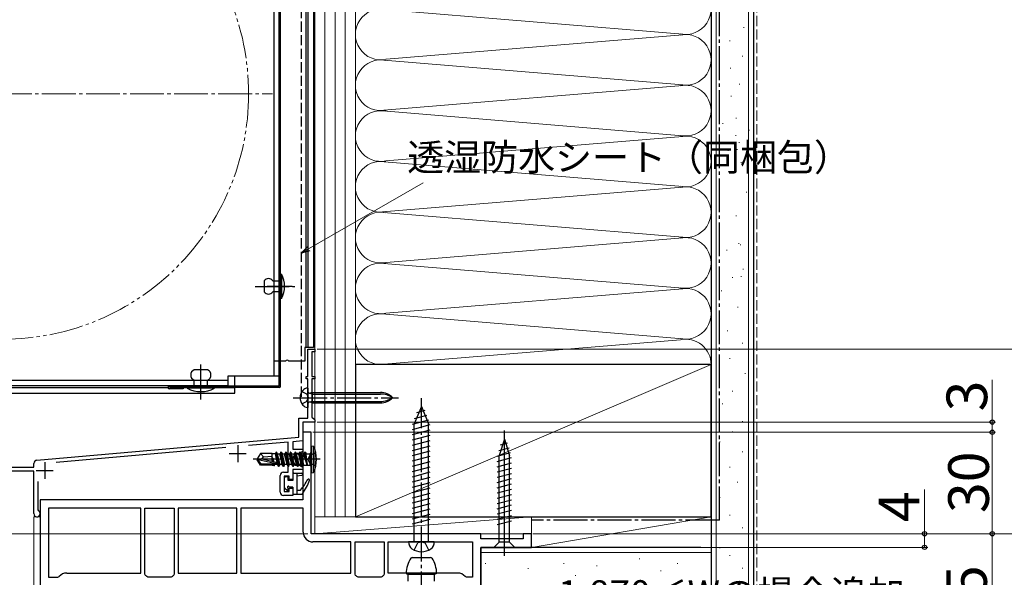
# Model space of a CAD drawing. Extents: x 0 to 1050, y 0 to 1571.
# Drawn here: x 399 to 690, y 1077 to 1242 of the extents above; entities that cross this region are included whole.
import ezdxf

# ---------------------------------------------------------------- set-up
doc = ezdxf.new("R2010")
doc.units = 0
for name, pattern in [('YCENTER_1', [13, 10, -1, 1, -1]), ('YDIVIDE_1', [15, 10, -1, 1, -1, 1, -1]), ('YHIDDEN_1', [4, 3, -1])]:
    doc.linetypes.add(name, pattern=pattern)
for name, color, linetype, lineweight in [('YKK_11', 7, 'CONTINUOUS', 30), ('YKK_12', 2, 'CONTINUOUS', 13), ('YKK_13', 4, 'CONTINUOUS', 30), ('YKK_D', 6, 'CONTINUOUS', 13), ('YSS_K', 3, 'CONTINUOUS', 13), ('YSS_KE', 3, 'CONTINUOUS', 30)]:
    doc.layers.add(name, color=color, linetype=linetype, lineweight=lineweight)
doc.styles.add('text-b', font='txt')

msp = doc.modelspace()

# ---------------------------------------------------------------- linework, layer by layer
at = {"layer": 'YKK_11', "linetype": 'ByBlock', "lineweight": -2, "ltscale": 0.5}
for p, q in [((484, 1136.5), (484, 1144.5)), ((484, 1144.5), (486, 1144.5)), ((486, 1143.8), (485.2, 1143.8)), ((485.2, 1143.8), (485.2, 1136.5)), ((486, 1144.5), (486, 1143.8)), ((483.5, 1135.8), (483.5, 1136.5)), ((483.5, 1136.5), (484, 1136.5)), ((485.2, 1136.5), (486, 1136.5)), ((486, 1136.5), (486, 1135.8)), ((484, 1135.8), (483.5, 1135.8)), ((484, 1124.2), (484, 1135.8)), ((486, 1135.8), (485.2, 1135.8)), ((485.2, 1135.8), (485.2, 1124.5)), ((481.3, 1118.54), (481.3, 1124.2)), ((481.3, 1124.2), (484, 1124.2)), ((486, 1123), (482.5, 1123)), ((482.5, 1123), (482.5, 1117.44)), ((485.2, 1124.5), (485.7, 1124)), ((485.7, 1124), (486, 1123.7)), ((486, 1123.7), (486, 1123)), ((485, 1120), (482.5, 1120)), ((482.5, 1120), (482.5, 1100)), ((485, 1090), (485, 1120)), ((404.01, 1111.78), (481.3, 1118.54)), ((478.2, 1117.06), (466.47, 1116.04)), ((478.2, 1108.2), (478.2, 1117.06)), ((482.5, 1117.44), (479.5, 1117.18)), ((479.5, 1117.18), (479.5, 1115)), ((459.78, 1115.45), (409.65, 1111.07)), ((480.12, 1113.75), (479.48, 1112)), ((479.5, 1115), (482.5, 1115)), ((481.5, 1113.75), (480.12, 1113.75)), ((482.5, 1114.32), (481.5, 1113.75)), ((482.5, 1115), (482.5, 1114.32)), ((403.1, 1109.7), (403.1, 1110.78)), ((479.48, 1112), (480.12, 1110.25)), ((480.12, 1110.25), (481.5, 1110.25)), ((481.5, 1110.25), (482.5, 1109.67)), ((403.1, 1108.5), (379, 1108.5)), ((387, 1109.7), (403.1, 1109.7)), ((403.1, 1095.95), (403.1, 1108.5)), ((476.8, 1108.2), (478.2, 1108.2)), ((482.5, 1109), (479.5, 1109)), ((479.5, 1109), (479.5, 1106)), ((482.5, 1109.67), (482.5, 1109)), ((404.3, 1105.42), (404.3, 1097.07)), ((475.8, 1102.3), (475.8, 1107.2)), ((478.5, 1107), (477, 1107)), ((477, 1107), (477, 1102.5)), ((478.5, 1106), (478.5, 1107)), ((479.5, 1106), (478.5, 1106)), ((477, 1102.5), (478.5, 1102.5)), ((478.5, 1102.5), (478.5, 1103.5)), ((478.5, 1103.5), (479.5, 1103.5)), ((479.5, 1103.5), (479.5, 1101.3)), ((482.5, 1100), (405, 1100)), ((405, 1100), (405, 1052.2)), ((479.5, 1101.3), (476.8, 1101.3)), ((404.3, 1097.07), (404.47, 1096.8)), ((434.7, 1097.6), (407.4, 1097.6)), ((407.4, 1097.6), (407.4, 1077.2)), ((434.7, 1078.4), (434.7, 1097.6)), ((435.9, 1078.09), (435.9, 1097.6)), ((435.9, 1097.6), (444.5, 1097.6)), ((444.5, 1097.6), (444.5, 1078.09)), ((463, 1097.6), (445.7, 1097.6)), ((445.7, 1097.6), (445.7, 1078.4)), ((463, 1078.4), (463, 1097.6)), ((482.6, 1097.6), (464.2, 1097.6)), ((464.2, 1097.6), (464.2, 1078.4)), ((482.6, 1090.5), (482.6, 1097.6)), ((535, 1090), (485, 1090)), ((535, 1088.5), (535, 1090)), ((550, 1090), (547.5, 1090)), ((547.5, 1090), (547.5, 1088.5)), ((550, 1086), (550, 1090)), ((496.7, 1087.6), (485.5, 1087.6)), ((496.7, 1078.4), (496.7, 1087.6)), ((497.9, 1078.09), (497.9, 1087.6)), ((497.9, 1087.6), (506.5, 1087.6)), ((506.5, 1087.6), (506.5, 1078.09)), ((507.7, 1087.6), (532.6, 1087.6)), ((507.7, 1078.4), (507.7, 1087.6)), ((532.6, 1087.6), (532.6, 1077.2)), ((547.5, 1088.5), (535, 1088.5)), ((535, 1051), (535, 1086)), ((535, 1086), (550, 1086)), ((412.8, 1078.4), (434.7, 1078.4)), ((445.7, 1078.4), (463, 1078.4)), ((464.2, 1078.4), (496.7, 1078.4)), ((528.2, 1078.4), (507.7, 1078.4)), ((407.4, 1077.2), (410.21, 1077.2)), ((410.21, 1077.2), (410.59, 1077.37)), ((436.08, 1077.71), (435.9, 1078.09)), ((436.79, 1077.2), (436.41, 1077.37)), ((443.61, 1077.2), (436.79, 1077.2)), ((443.99, 1077.37), (443.61, 1077.2)), ((444.5, 1078.09), (444.32, 1077.71)), ((498.08, 1077.71), (497.9, 1078.09)), ((498.79, 1077.2), (498.41, 1077.37)), ((505.61, 1077.2), (498.79, 1077.2)), ((505.99, 1077.37), (505.61, 1077.2)), ((506.5, 1078.09), (506.32, 1077.71)), ((530.79, 1077.2), (530.41, 1077.37)), ((532.6, 1077.2), (530.79, 1077.2))]:
    msp.add_line(p, q, dxfattribs=at)
at = {"layer": 'YKK_11', "ltscale": 0.5}
for p, q in [((463.3, 1116.2), (463.3, 1111.2)), ((460.8, 1113.7), (465.8, 1113.7)), ((406.3, 1111.2), (406.3, 1106.2)), ((403.8, 1108.7), (408.8, 1108.7))]:
    msp.add_line(p, q, dxfattribs=at)
at = {"layer": 'YKK_11', "linetype": 'ByBlock', "lineweight": -2, "ltscale": 0.5}
for centre, radius, start, end in [((404.1, 1110.78), 1, 95, 180), ((476.8, 1107.2), 1, 90, 180), ((476.8, 1102.3), 1, 180, 270), ((404.05, 1095.95), 0.95, 180, 63.8961), ((485.5, 1090.5), 2.9, 180, 270), ((412.8, 1075.5), 2.9, 90, 139.6798), ((528.2, 1075.5), 2.9, 40.3202, 90), ((434.2, 1075.5), 2.9, 40.3202, 49.6798), ((446.2, 1075.5), 2.9, 130.3202, 139.6798), ((496.2, 1075.5), 2.9, 40.3202, 49.6798), ((508.2, 1075.5), 2.9, 130.3202, 139.6798)]:
    msp.add_arc(centre, radius, start, end, dxfattribs=at)
at = {"layer": 'YKK_12'}
for p, q in [((486, 1366.3), (486, 1090)), ((403.1, 1095), (405, 1095)), ((403.1, 1095), (403.1, 1059.59)), ((405, 1095), (405, 1039.13))]:
    msp.add_line(p, q, dxfattribs=at)
at = {"layer": 'YKK_12', "linetype": 'YCENTER_1'}
msp.add_line((314.5, 1220), (473.5, 1220), dxfattribs=at)
at = {"layer": 'YKK_12', "linetype": 'YDIVIDE_1'}
msp.add_circle((394, 1220), 72.5, dxfattribs=at)
at = {"layer": 'YKK_13'}
for p, q in [((475.5, 1133.6), (475.5, 1304.9)), ((475.9, 1133.6), (475.9, 1304.9)), ((473.9, 1300.5), (473.9, 1136.6)), ((475.5, 1136.6), (475.5, 1300.5)), ((484, 1297.8), (484, 1145)), ((485.6, 1297.8), (485.6, 1145)), ((475.9, 1159.5), (475.9, 1166.7)), ((475.9, 1166.7), (476.2, 1166.7)), ((476.2, 1166.7), (476.2, 1159.5)), ((471.1, 1164.7), (471.1, 1161.5)), ((473.6, 1164.7), (475.9, 1164.7)), ((475.9, 1164.7), (475.9, 1161.5)), ((475.9, 1161.5), (473.6, 1161.5)), ((476.2, 1159.5), (475.9, 1159.5)), ((485.6, 1145), (483.1, 1145)), ((483.1, 1145), (483.1, 1141)), ((475.5, 1141), (473.9, 1141)), ((477.44, 1141), (475.9, 1141)), ((483.1, 1141), (478.36, 1141)), ((454.4, 1138.4), (450.4, 1138.4)), ((475.5, 1136.6), (460.4, 1136.6)), ((460.4, 1136.6), (460.4, 1133.7)), ((462.4, 1133.6), (462.4, 1136.6)), ((460.4, 1135.3), (381.4, 1135.3)), ((460.4, 1133.7), (381.4, 1133.7)), ((475.5, 1133.6), (443.1, 1133.6)), ((444.2, 1133.6), (444.2, 1133.2)), ((450.4, 1133.2), (450.4, 1135.4)), ((454.4, 1133.2), (454.4, 1135.4)), ((442.71, 1133.1), (383, 1133.1)), ((383, 1131.5), (462.4, 1131.5)), ((475.5, 1133.2), (443.1, 1133.2)), ((447.2, 1132.8), (443.1, 1132.8)), ((447.2, 1133.2), (447.2, 1132.8)), ((448.4, 1133.1), (447.2, 1133.1)), ((456.4, 1133.2), (448.4, 1133.2)), ((448.4, 1133.2), (448.4, 1133)), ((456.4, 1133), (448.4, 1133)), ((456.4, 1133.2), (456.4, 1133)), ((462.4, 1133.1), (456.4, 1133.1)), ((462.4, 1131.5), (462.4, 1133.2)), ((484, 1133.05), (483.94, 1133.05)), ((484, 1133.05), (484, 1127.35)), ((485.3, 1131.28), (484.37, 1131.53)), ((485.3, 1131.75), (484.65, 1131.54)), ((485.3, 1131.75), (505.38, 1131.75)), ((485.3, 1131.75), (485.3, 1128.65)), ((485.3, 1131.28), (505.38, 1131.28)), ((485.3, 1129.11), (484.37, 1128.87)), ((485.3, 1128.65), (484.65, 1128.86)), ((485.3, 1129.11), (505.38, 1129.11)), ((485.3, 1128.65), (505.38, 1128.65)), ((483.94, 1127.35), (484, 1127.35)), ((517.5, 1127.6), (515.4, 1122.53)), ((515.46, 1124.1), (519.13, 1125.09)), ((516.18, 1125.85), (518.56, 1126.49)), ((517.5, 1127.6), (519.6, 1122.53)), ((514.9, 1122.4), (519.71, 1123.69)), ((514.9, 1120.85), (520.1, 1122.24)), ((515.4, 1087.6), (515.4, 1122.53)), ((519.6, 1087.6), (519.6, 1122.53)), ((514.9, 1119.3), (520.1, 1120.69)), ((514.9, 1117.74), (520.1, 1119.14)), ((542, 1083.5), (542, 1120.5)), ((514.9, 1116.19), (520.1, 1117.58)), ((514.9, 1114.64), (520.1, 1116.03)), ((542, 1118), (540.45, 1113.08)), ((540.89, 1116.3), (542.94, 1116.85)), ((542, 1118), (543.55, 1113.08)), ((542, 1118), (543.55, 1113.08)), ((470.05, 1113.7), (469, 1112.15)), ((473.4, 1113.7), (470.05, 1113.7)), ((470.9, 1112.7), (470.05, 1113.7)), ((473.4, 1111.45), (473.4, 1113.7)), ((473.4, 1113.68), (474.41, 1113.68)), ((474.65, 1114.1), (474.41, 1113.68)), ((475.03, 1110.45), (474.41, 1113.68)), ((474.75, 1114.1), (474.65, 1114.1)), ((475.35, 1109.9), (474.65, 1114.1)), ((474.75, 1114.1), (475.07, 1113.55)), ((474.75, 1114.1), (475.45, 1109.9)), ((475.73, 1113.55), (475.07, 1113.55)), ((475.77, 1110.45), (475.07, 1113.55)), ((476.05, 1114.1), (475.73, 1113.55)), ((476.08, 1112), (475.73, 1113.55)), ((476.75, 1109.9), (476.05, 1114.1)), ((476.15, 1114.1), (476.05, 1114.1)), ((476.15, 1114.1), (476.85, 1109.9)), ((476.15, 1114.1), (476.47, 1113.55)), ((477.13, 1113.55), (476.47, 1113.55)), ((477.17, 1110.45), (476.47, 1113.55)), ((477.45, 1114.1), (477.13, 1113.55)), ((477.48, 1112), (477.13, 1113.55)), ((477.55, 1114.1), (477.45, 1114.1)), ((478.15, 1109.9), (477.45, 1114.1)), ((477.55, 1114.1), (477.87, 1113.55)), ((477.55, 1114.1), (478.25, 1109.9)), ((478.57, 1110.45), (477.87, 1113.55)), ((478.53, 1113.55), (477.87, 1113.55)), ((478.85, 1114.1), (478.53, 1113.55)), ((478.88, 1112), (478.53, 1113.55)), ((478.95, 1114.1), (478.85, 1114.1)), ((479.55, 1109.9), (478.85, 1114.1)), ((478.95, 1114.1), (479.27, 1113.55)), ((478.95, 1114.1), (479.65, 1109.9)), ((479.97, 1110.45), (479.27, 1113.55)), ((479.93, 1113.55), (479.27, 1113.55)), ((480.25, 1114.1), (479.93, 1113.55)), ((480.28, 1112), (479.93, 1113.55)), ((480.35, 1114.1), (480.25, 1114.1)), ((480.95, 1109.9), (480.25, 1114.1)), ((480.35, 1114.1), (480.67, 1113.55)), ((480.35, 1114.1), (481.05, 1109.9)), ((481.37, 1110.45), (480.67, 1113.55)), ((481.33, 1113.55), (480.67, 1113.55)), ((481.37, 1110.45), (480.67, 1113.55)), ((481.65, 1114.1), (481.33, 1113.55)), ((482.03, 1110.45), (481.33, 1113.55)), ((481.75, 1114.1), (481.65, 1114.1)), ((482.35, 1109.9), (481.65, 1114.1)), ((481.75, 1114.1), (482.45, 1109.9)), ((481.75, 1114.1), (482.07, 1113.55)), ((482.8, 1110.32), (482.07, 1113.55)), ((482.73, 1113.55), (482.07, 1113.55)), ((483.05, 1114.1), (482.73, 1113.55)), ((482.73, 1113.55), (483.65, 1110.5)), ((483.15, 1114.1), (483.05, 1114.1)), ((483.15, 1114.1), (483.05, 1114.1)), ((483.65, 1110.5), (483.05, 1114.1)), ((483.15, 1114.1), (483.75, 1110.5)), ((483.15, 1114.1), (483.46, 1113.67)), ((483.75, 1110.5), (483.46, 1113.67)), ((483.46, 1113.67), (484.6, 1113.67)), ((485, 1114.07), (484.6, 1113.67)), ((484.6, 1113.67), (484.6, 1110.32)), ((485, 1116), (485, 1108)), ((485, 1116), (485.65, 1115.92)), ((485.65, 1108.08), (485.65, 1115.92)), ((514.9, 1113.08), (520.1, 1114.48)), ((539.9, 1112.93), (543.84, 1113.99)), ((540.35, 1114.6), (543.39, 1115.42)), ((469, 1112.15), (469, 1111.85)), ((470.51, 1112), (469, 1112.15)), ((470.51, 1112), (469, 1112)), ((470.05, 1110.3), (469, 1111.85)), ((469.36, 1111.85), (469, 1111.85)), ((474.61, 1110.65), (469.36, 1111.85)), ((470.21, 1110.6), (469.36, 1111.85)), ((470.05, 1110.3), (470.21, 1110.6)), ((473.4, 1110.3), (470.05, 1110.3)), ((474.45, 1110.6), (470.21, 1110.6)), ((470.4, 1112), (470.9, 1112.7)), ((474.51, 1111.09), (470.51, 1112)), ((470.9, 1112.7), (473.4, 1112.95)), ((473.4, 1110.3), (473.4, 1110.6)), ((473.4, 1110.32), (473.82, 1110.32)), ((473.71, 1111.27), (473.58, 1112.3)), ((473.68, 1112.3), (473.58, 1112.3)), ((473.76, 1111.26), (473.58, 1112.3)), ((474.02, 1111.2), (473.68, 1112.3)), ((473.68, 1112.3), (473.86, 1111.23)), ((473.82, 1110.32), (473.79, 1110.6)), ((473.95, 1110.1), (473.82, 1110.32)), ((473.95, 1110.1), (473.87, 1110.6)), ((473.97, 1110.6), (474.05, 1110.1)), ((474.05, 1110.1), (474.25, 1110.45)), ((474.25, 1110.45), (474.21, 1110.6)), ((475.03, 1110.45), (474.25, 1110.45)), ((475.35, 1109.9), (475.03, 1110.45)), ((475.45, 1109.9), (475.77, 1110.45)), ((476.43, 1110.45), (475.77, 1110.45)), ((476.43, 1110.45), (476.08, 1112)), ((476.75, 1109.9), (476.43, 1110.45)), ((476.85, 1109.9), (477.17, 1110.45)), ((477.83, 1110.45), (477.17, 1110.45)), ((477.83, 1110.45), (477.48, 1112)), ((478.15, 1109.9), (477.83, 1110.45)), ((478.25, 1109.9), (478.57, 1110.45)), ((479.23, 1110.45), (478.57, 1110.45)), ((479.23, 1110.45), (478.88, 1112)), ((479.55, 1109.9), (479.23, 1110.45)), ((479.65, 1109.9), (479.97, 1110.45)), ((480.63, 1110.45), (479.97, 1110.45)), ((480.63, 1110.45), (480.28, 1112)), ((480.95, 1109.9), (480.63, 1110.45)), ((481.05, 1109.9), (481.37, 1110.45)), ((482.03, 1110.45), (481.37, 1110.45)), ((482.35, 1109.9), (482.03, 1110.45)), ((482.8, 1110.32), (482.45, 1109.9)), ((482.8, 1110.32), (484.6, 1110.32)), ((483.75, 1110.5), (483.65, 1110.5)), ((485, 1109.92), (484.6, 1110.32)), ((514.9, 1111.53), (520.1, 1112.92)), ((514.9, 1109.98), (520.1, 1111.37)), ((539.9, 1111.38), (544.1, 1112.5)), ((539.9, 1109.82), (544.1, 1110.95)), ((540.45, 1087.55), (540.45, 1113.08)), ((543.55, 1087.55), (543.55, 1113.08)), ((474.05, 1110.1), (473.95, 1110.1)), ((475.45, 1109.9), (475.35, 1109.9)), ((476.85, 1109.9), (476.75, 1109.9)), ((478.25, 1109.9), (478.15, 1109.9)), ((479.5, 1107.6), (479.5, 1105.7)), ((479.65, 1109.9), (479.55, 1109.9)), ((479.8, 1107.9), (482.2, 1107.9)), ((480.7, 1107.9), (480.7, 1101.7)), ((480.7, 1107.1), (482.24, 1107.3)), ((481.05, 1109.9), (480.95, 1109.9)), ((482.45, 1109.9), (482.35, 1109.9)), ((485, 1108), (485.65, 1108.08)), ((514.9, 1108.43), (520.1, 1109.82)), ((514.9, 1106.87), (520.1, 1108.27)), ((539.9, 1108.27), (544.1, 1109.4)), ((539.9, 1106.72), (544.1, 1107.84)), ((477.1, 1103.64), (477.1, 1106.5)), ((477.9, 1106.8), (477.4, 1106.8)), ((478.2, 1105.7), (478.2, 1106.5)), ((479.5, 1105.7), (478.2, 1105.7)), ((514.9, 1105.32), (520.1, 1106.71)), ((514.9, 1103.77), (520.1, 1105.16)), ((539.9, 1105.17), (544.1, 1106.29)), ((539.9, 1103.61), (544.1, 1104.74)), ((477.86, 1102.76), (477.19, 1103.43)), ((478.2, 1102.9), (478.2, 1103.34)), ((479.5, 1103.8), (478.66, 1103.8)), ((479.5, 1103.8), (479.5, 1102)), ((479.8, 1101.7), (482.15, 1101.7)), ((480.7, 1102.9), (481.8, 1102.9)), ((514.9, 1102.21), (520.1, 1103.61)), ((514.9, 1100.66), (520.1, 1102.05)), ((539.9, 1102.06), (544.1, 1103.19)), ((539.9, 1100.51), (544.1, 1101.63)), ((514.9, 1099.11), (520.1, 1100.5)), ((514.9, 1097.55), (520.1, 1098.95)), ((539.9, 1098.95), (544.1, 1100.08)), ((514.9, 1096), (520.1, 1097.4)), ((514.9, 1094.45), (520.1, 1095.84)), ((539.9, 1097.4), (544.1, 1098.53)), ((539.9, 1095.85), (544.1, 1096.97)), ((514.9, 1092.9), (520.1, 1094.29)), ((539.9, 1094.3), (544.1, 1095.42)), ((539.9, 1092.74), (544.1, 1093.87)), ((521.3, 1087.6), (513.7, 1087.6)), ((538.9, 1086), (540.45, 1087.55)), ((543.55, 1087.55), (540.45, 1087.55)), ((545.1, 1086), (543.55, 1087.55)), ((538.9, 1086), (545.1, 1086)), ((514.79, 1083), (520.21, 1083)), ((522, 1078.3), (513, 1078.3)), ((513, 1078.3), (513.6, 1078)), ((522, 1078.3), (521.4, 1078)), ((521.4, 1078), (513.6, 1078)), ((513.6, 1076), (513.6, 1078)), ((521.4, 1076), (521.4, 1078))]:
    msp.add_line(p, q, dxfattribs=at)
at = {"layer": 'YKK_13', "linetype": 'YCENTER_1'}
for p, q in [((468.43, 1163.1), (480.1, 1163.1)), ((479.38, 1163.1), (472.02, 1163.1)), ((452.4, 1130), (452.4, 1140.4)), ((452.4, 1129.72), (452.4, 1137.08)), ((479.66, 1130.2), (510.74, 1130.2)), ((517.5, 1082.2), (517.5, 1130.1)), ((487.66, 1112), (467.85, 1112)), ((517.5, 1068.85), (517.5, 1085.79))]:
    msp.add_line(p, q, dxfattribs=at)
at = {"layer": 'YKK_13', "linetype": 'YHIDDEN_1'}
for p, q in [((482.25, 1132.05), (483.55, 1131.34)), ((483.55, 1131.34), (484.15, 1130.2)), ((482.25, 1128.35), (483.55, 1129.05)), ((483.55, 1129.05), (484.15, 1130.2)), ((484.6, 1113.14), (483.99, 1112)), ((486.31, 1114), (484.6, 1113.14)), ((484.6, 1110.85), (483.99, 1112)), ((486.31, 1110), (484.6, 1110.85)), ((515.35, 1085.21), (516.41, 1087.32)), ((517.5, 1087.6), (516.41, 1087.32)), ((517.5, 1087.6), (518.59, 1087.32)), ((519.65, 1085.21), (518.59, 1087.32))]:
    msp.add_line(p, q, dxfattribs=at)
at = {"layer": 'YKK_13'}
for centre, radius, start, end in [((469.45, 1163.1), 7.65, 331.9275, 28.0725), ((472.35, 1163.87), 1.5, 33.5573, 146.4427), ((472.35, 1162.33), 1.5, 213.5573, 326.4427), ((477.9, 1140.8), 0.5, 23.5265, 156.4694), ((451.02, 1136.9), 1.62, 112.6199, 247.3801), ((453.77, 1136.9), 1.62, 292.6199, 67.3801), ((443.1, 1133.2), 0.4, 90, 270), ((475.5, 1133.6), 0.4, 270, 0), ((452.4, 1140.5), 8.5, 241.9275, 298.0725), ((485.1, 1130.2), 3.4, 140.7035, 219.2965), ((483.94, 1131.15), 1.9, 90, 140.7035), ((484.5, 1132.02), 0.5, 180, 287.8632), ((505.38, 1126.75), 5, 43.6301, 90), ((505.38, 1124.71), 6.58, 56.6223, 90), ((483.94, 1129.25), 1.9, 219.2965, 270), ((484.5, 1128.38), 0.5, 72.1368, 180), ((505.38, 1133.65), 5, 270, 316.3699), ((505.38, 1135.69), 6.58, 270, 303.3777), ((477, 1112), 9.5, 335.618, 24.382), ((474.45, 1110.85), 0.248, 270, 77.191), ((479.8, 1107.6), 0.3, 90, 180), ((482.2, 1107.6), 0.3, 277.4975, 90), ((477.4, 1106.5), 0.3, 90, 180), ((477.9, 1106.5), 0.3, 0, 90), ((470.56, 1112.84), 15, 318.5204, 333.0452), ((470.31, 1110.71), 15, 323.6438, 340.883), ((484.2, 1105.9), 0.3, 340.883, 153.0452), ((477.4, 1103.64), 0.3, 180, 225), ((478, 1102.9), 0.2, 225, 0), ((478.2, 1103.8), 0.25, 33.0557, 236.9443), ((477.9, 1103.34), 0.3, 0, 56.9443), ((478.66, 1104.1), 0.3, 213.0557, 270), ((479.8, 1102), 0.3, 180, 270), ((482.15, 1102), 0.3, 270, 323.6438), ((516.1, 1087.55), 2.4, 178.8301, 234.3), ((518.9, 1087.55), 2.4, 305.7, 1.1699), ((517.5, 1089.5), 4.8, 234.3, 305.7), ((521, 1078.3), 8, 145.9442, 180), ((514.79, 1082.5), 0.5, 90, 145.9442), ((520.21, 1082.5), 0.5, 34.0558, 90), ((514, 1078.3), 8, 0, 34.0558)]:
    msp.add_arc(centre, radius, start, end, dxfattribs=at)
at = {"layer": 'YKK_D'}
for p, q in [((484.21, 1174.17), (518.06, 1193.71)), ((486.7, 1144.5), (707, 1144.5)), ((686, 1123), (686, 1135.5)), ((486.7, 1123), (687, 1123)), ((686, 1120), (686, 1123)), ((485.5, 1120), (687, 1120)), ((485.5, 1120), (687, 1120)), ((686, 1090), (686, 1120)), ((666, 1090), (666, 1103.12)), ((484, 1090), (305.84, 1090)), ((550.4, 1090), (747, 1090)), ((550.4, 1090), (747, 1090)), ((550.4, 1090), (727, 1090)), ((550.4, 1090), (687, 1090)), ((550.4, 1090), (707, 1090)), ((550.4, 1090), (707, 1090)), ((550.4, 1090), (667, 1090)), ((550.4, 1090), (687, 1090)), ((666, 1086), (666, 1090)), ((686, 1090), (686, 1037.5)), ((550.5, 1086), (667, 1086))]:
    msp.add_line(p, q, dxfattribs=at)
at = {"layer": 'YKK_D', "linetype": 'ByBlock', "lineweight": -2}
for p, q in [((482, 1172.89), (483.86, 1174.76)), ((482, 1172.89), (484.21, 1174.17)), ((484.55, 1173.58), (482, 1172.89))]:
    msp.add_line(p, q, dxfattribs=at)
for centre, radius in [((686, 1123), 0.638), ((686, 1120), 0.638), ((686, 1120), 0.637), ((666, 1090), 0.638), ((686, 1090), 0.637), ((686, 1090), 0.638), ((666, 1086), 0.637)]:
    msp.add_circle(centre, radius, dxfattribs=at)
at = {"layer": 'YSS_K'}
for p, q in [((486, 1435), (486, 1095)), ((489, 1435), (489, 1095)), ((492, 1435), (492, 1095)), ((495, 1435), (495, 1095)), ((498, 1140), (498, 1435)), ((498, 1095), (498, 1435)), ((603, 1140), (603, 1435)), ((604.5, 1073.5), (604.5, 1434)), ((614, 1073.5), (614, 1434)), ((595.88, 1237.5), (505.1, 1245)), ((612.58, 1239.56), (612.78, 1239.56)), ((507.06, 1230.16), (595.88, 1237.5)), ((608.48, 1235.58), (608.68, 1235.58)), ((506.44, 1229.89), (595.88, 1222.5)), ((612.2, 1231.11), (612.4, 1231.11)), ((608.6, 1227.51), (608.8, 1227.51)), ((505.19, 1215), (595.88, 1222.5)), ((611.33, 1222.79), (611.53, 1222.79)), ((608.85, 1219.31), (609.05, 1219.31)), ((504.91, 1215.01), (595.88, 1207.5)), ((610.35, 1212.78), (610.55, 1212.78)), ((606.35, 1211.18), (606.55, 1211.18)), ((614.19, 1209.27), (614.39, 1209.27)), ((507.03, 1200.15), (595.88, 1207.5)), ((610.19, 1207.67), (610.39, 1207.67)), ((610.6, 1203.48), (610.8, 1203.48)), ((611.15, 1205.58), (611.35, 1205.58)), ((607.95, 1203.18), (608.15, 1203.18)), ((595.88, 1192.5), (504.18, 1200.07)), ((611.79, 1199.67), (611.99, 1199.67)), ((506.03, 1185.07), (595.88, 1192.5)), ((613.39, 1190.87), (613.59, 1190.87)), ((595.88, 1177.5), (505.1, 1185)), ((610.33, 1183.94), (610.53, 1183.94)), ((507.06, 1170.16), (595.88, 1177.5)), ((611.08, 1175.73), (611.28, 1175.73)), ((611.58, 1175.34), (611.78, 1175.34)), ((607.58, 1173.74), (607.78, 1173.74)), ((506.44, 1169.89), (595.88, 1162.5)), ((609.18, 1165.73), (609.38, 1165.73)), ((611.82, 1166.03), (612.02, 1166.03)), ((612.38, 1168.13), (612.58, 1168.13)), ((595.88, 1162.5), (507.03, 1155.15)), ((605.98, 1161.73), (606.18, 1161.73)), ((610.78, 1156.93), (610.98, 1156.93)), ((507.03, 1154.84), (595.88, 1147.5)), ((607.72, 1150), (607.92, 1150)), ((505.19, 1140), (593.97, 1147.34)), ((612.2, 1146.27), (612.4, 1146.27)), ((498, 1095), (603, 1140)), ((608.47, 1141.79), (608.67, 1141.79)), ((612.94, 1137.32), (613.14, 1137.32)), ((609.21, 1132.09), (609.41, 1132.09)), ((606.23, 1128.36), (606.43, 1128.36)), ((612.2, 1123.14), (612.4, 1123.14)), ((609.21, 1120.16), (609.41, 1120.16)), ((605.48, 1117.18), (605.68, 1117.18)), ((612.2, 1114.19), (612.4, 1114.19)), ((608.47, 1109.72), (608.67, 1109.72)), ((610.7, 1105.24), (610.9, 1105.24)), ((605.48, 1100.76), (605.68, 1100.76)), ((486, 1095), (486, 1090)), ((486, 1095), (550, 1095)), ((486, 1090), (550, 1095)), ((498, 1095), (489, 1095)), ((550, 1090), (550, 1095)), ((550, 1086), (550, 1095)), ((603, 1095), (550, 1095)), ((550, 1086), (603, 1095)), ((603, 1095), (603, 1086)), ((608.47, 1095.54), (608.67, 1095.54)), ((486, 1090), (550, 1090)), ((612.2, 1091.81), (612.4, 1091.81)), ((535, 1084.5), (603, 1084.5)), ((603, 1086), (550, 1086)), ((605.48, 1085.83), (605.68, 1085.83)), ((536.43, 1081.28), (536.43, 1081.08)), ((559.51, 1081.28), (559.51, 1081.08)), ((581.89, 1082.68), (581.89, 1082.48)), ((593.08, 1081.28), (593.08, 1081.08)), ((608.47, 1083.61), (608.67, 1083.61)), ((528.04, 1078.49), (528.04, 1078.29)), ((549.02, 1079.89), (549.02, 1079.69)), ((569.3, 1080.59), (569.3, 1080.39)), ((588.19, 1079.19), (588.19, 1078.99)), ((612.2, 1079.88), (612.4, 1079.88)), ((563.01, 1077.79), (563.01, 1077.59))]:
    msp.add_line(p, q, dxfattribs=at)
at = {"layer": 'YSS_K', "linetype": 'YHIDDEN_1'}
msp.add_line((616.5, 1435), (616.5, 1072.5), dxfattribs=at)
at = {"layer": 'YSS_K'}
for centre, start, end in [((595.5, 1245), 258.2165, 101.7835), ((505.5, 1237.5), 78.2167, 281.7838), ((595.5, 1230), 258.2165, 101.7835), ((505.5, 1222.5), 78.2167, 281.7838), ((595.5, 1215), 258.2165, 101.7835), ((505.5, 1207.5), 78.2167, 281.7836), ((595.5, 1200), 258.2165, 101.7836), ((505.5, 1192.5), 78.2164, 281.7838), ((595.5, 1185), 258.2165, 101.7835), ((505.5, 1177.5), 78.2167, 281.7838), ((595.5, 1170), 258.2165, 101.7835), ((505.5, 1162.5), 78.2167, 281.7838), ((595.5, 1155), 258.2165, 101.7835), ((505.5, 1147.5), 78.2167, 281.7838), ((595.5, 1140), 0, 101.7835)]:
    msp.add_arc(centre, 7.5, start, end, dxfattribs=at)
at = {"layer": 'YSS_KE', "linetype": 'YCENTER_1'}
for q in [(605.5, 1435), (550, 1094)]:
    msp.add_line((605.5, 1094), q, dxfattribs=at)
at = {"layer": 'YSS_KE'}
for p, q in [((615.5, 1434), (615.5, 1073.5)), ((483.53, 1145), (483.53, 1297.8)), ((603, 1268.85), (603, 1073.5)), ((603, 1140), (498, 1140)), ((498, 1140), (498, 1095)), ((603, 1095), (603, 1140)), ((498, 1095), (603, 1095)), ((600, 1086), (535, 1086)), ((535, 1086), (535, 1073.5))]:
    msp.add_line(p, q, dxfattribs=at)
at = {"layer": 'YSS_KE', "linetype": 'YHIDDEN_1'}
for p, q in [((482, 1297.3), (482, 1145.5)), ((482, 1145.5), (482, 1130.3))]:
    msp.add_line(p, q, dxfattribs=at)

# ---------------------------------------------------------------- texts
at = {"layer": 'YKK_D', "style": 'text-b'}
for s, p in [('透湿防水シート（同梱包）', (513.3, 1197.23)), ('1,870＜Wの場合追加', (557.87, 1068.28))]:
    msp.add_text(s, height=8, dxfattribs=at).set_placement(p)
for s, p in [('3', (684.5, 1126.16)), ('30', (685, 1096.13)), ('4', (664.5, 1093.43)), ('52.5', (684.4, 1048.89))]:
    msp.add_text(s, height=12, rotation=90, dxfattribs=at).set_placement(p)

doc.saveas('drawing.dxf')
